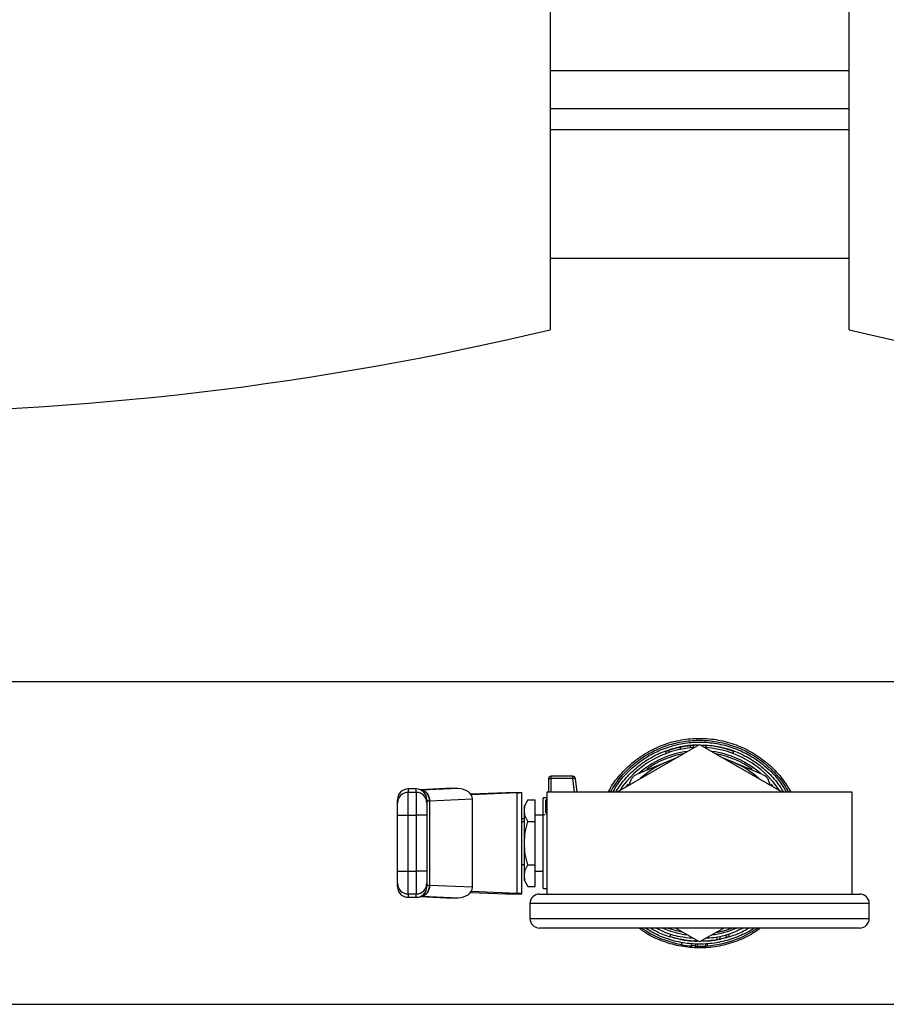
# Model space of a CAD drawing. Units: inches. Extents: x 0.4 to 10.6, y 0.4 to 8.1.
# Drawn here: x 6.6 to 6.8, y 5.9 to 6.2 of the extents above; entities that cross this region are included whole.
import ezdxf

# ---------------------------------------------------------------- set-up
doc = ezdxf.new("R2010")
doc.units = ezdxf.units.IN
doc.header["$MEASUREMENT"] = 0

msp = doc.modelspace()

# ---------------------------------------------------------------- linework, layer by layer
at = {"color": 7, "linetype": 'Continuous', "lineweight": 25}
for p, q in [((6.747973072462145, 6.220622920733423), (6.747973081576141, 6.116370952229487)), ((6.836162057954096, 6.116370915883641), (6.836162048840099, 6.220622884387577)), ((6.74797307587761, 6.181554554893978), (6.836162052255561, 6.181554554893979)), ((6.747973079732473, 6.137460066705003), (6.836162056110423, 6.137460066705003)), ((7.010650226086838, 6.012578176940162), (6.573484871756129, 6.012578176940162)), ((6.767648311034603, 5.980097861979533), (6.792067548921311, 5.994196315546803)), ((6.786414478268743, 5.992714182904553), (6.786414478268743, 5.993356872104707)), ((6.789348417999904, 5.99315538710683), (6.789348417999902, 5.993788194638634)), ((6.790233322193137, 5.993227099465578), (6.790233322193137, 5.993858329176144)), ((6.792067548921311, 5.994196315546803), (6.816486786808049, 5.980097861979533)), ((6.793896404338239, 5.993227449198346), (6.793896404338239, 5.993858671233129)), ((6.794036052858337, 5.993218021678342), (6.794036052858334, 5.993849450688816)), ((6.797887123506449, 5.99332305308085), (6.797892494495051, 5.993321945137731)), ((6.785056512637164, 5.99014849186086), (6.782184071296586, 5.988958687700469)), ((6.782192802365909, 5.991500660499823), (6.782192802365909, 5.99217217160183)), ((6.783094916351121, 5.991820703407735), (6.783094916351121, 5.992484368252111)), ((6.80195102636813, 5.988958687774192), (6.79907858520522, 5.990148491860992)), ((6.801910068606357, 5.992183903907184), (6.801910068606373, 5.991512691062554)), ((6.802044345815184, 5.991462268154819), (6.802044345815184, 5.992134732819118)), ((6.782184071296586, 5.988958687700469), (6.773505896316008, 5.985364069926868)), ((6.784365160638078, 5.98974933959806), (6.782184071296586, 5.988958687700469)), ((6.80195102636813, 5.988958687774192), (6.799769937204574, 5.98974933959806)), ((6.810629201526663, 5.985364069926884), (6.80195102636813, 5.988958687774192)), ((6.748288021362272, 5.984097187707571), (6.748288021362586, 5.984782901349612)), ((6.754683134605106, 5.984782901349612), (6.748288021362586, 5.984782901349612)), ((6.754683134607468, 5.984097193349845), (6.754683134605106, 5.984782901349612)), ((6.747500619787467, 5.98399549592158), (6.747500619787467, 5.980097861979533)), ((6.754683134607468, 5.984097193349845), (6.748288021362272, 5.984097187707571)), ((6.755984811730067, 5.980097861979533), (6.755463941687202, 5.984097193122479)), ((6.771801340973976, 5.983659514584871), (6.771221689255226, 5.982260111544116)), ((6.812913587702194, 5.982259679122851), (6.812333756868662, 5.98365951458485)), ((6.708524241834713, 5.981058071664572), (6.706162037110303, 5.981058071664572)), ((6.706162037110302, 5.973369080865235), (6.706162037110302, 5.980058264533)), ((6.708524241834712, 5.980058264533), (6.706162037110302, 5.980058264533)), ((6.708524241834712, 5.980058264533), (6.708524241834712, 5.973369080865186)), ((6.717140424337079, 5.981159633875714), (6.709708049156226, 5.98082713288078)), ((6.710253926210617, 5.980695805753265), (6.710071899964318, 5.98068728875077)), ((6.720762611596014, 5.981165931152031), (6.710253926210617, 5.980695805753265)), ((6.720762611596014, 5.981165931152031), (6.717421949637063, 5.981165931152034)), ((6.724543500468569, 5.979595076637428), (6.734902194590617, 5.980058491900793)), ((6.73824285654895, 5.979909041234242), (6.724740636302522, 5.979304994539022)), ((6.734902194590617, 5.980058491900793), (6.739626604039437, 5.980058491900793)), ((6.738242856549014, 5.950286682724831), (6.73824285654895, 5.979909041234242)), ((6.739626604039437, 5.950137232058273), (6.739626604039437, 5.980058491900793)), ((6.747067548921327, 5.978483688751186), (6.745925816637862, 5.978483688751186)), ((6.745925816637862, 5.951712035207879), (6.745925816637862, 5.978483688751186)), ((6.747067548921327, 5.980097861979533), (6.747067548921327, 5.950097861979533)), ((6.837067548921326, 5.980097861979533), (6.747067548921325, 5.980097861979533)), ((6.837067548921326, 5.950097861979533), (6.837067548921326, 5.980097861979533)), ((6.712371969286068, 5.977538270098761), (6.712481061972033, 5.977549348491958)), ((6.712481061988147, 5.97754934776247), (6.725076064889709, 5.978112808418595)), ((6.712481061971829, 5.977549348491958), (6.712481061971829, 5.952646375473417)), ((6.725076064889797, 5.952082915540405), (6.725076064889709, 5.978112808418595)), ((6.741398595822596, 5.977826844292212), (6.740414005614277, 5.976121484026756)), ((6.740414005614284, 5.974644601734279), (6.740414005614284, 5.976121484026769)), ((6.741398595822596, 5.977826844292212), (6.743563611913452, 5.9778268442924)), ((6.743563611913452, 5.97146235313601), (6.743563611913452, 5.9778268442924)), ((6.74671321821172, 5.974679448936414), (6.74671321821172, 5.977718140488971)), ((6.703012430811089, 5.973369080865707), (6.706162037110302, 5.973369080865235)), ((6.703012430811089, 5.95682664309347), (6.703012430811089, 5.973369080865707)), ((6.706162037110302, 5.95682664309347), (6.706162037110302, 5.973369080865235)), ((6.706162037110302, 5.973369080865235), (6.708524241834712, 5.973369080865186)), ((6.711673848133924, 5.973369080865707), (6.708524241834712, 5.973369080865186)), ((6.708524241834712, 5.973369080865186), (6.708524241834712, 5.956826643093366)), ((6.711673848133924, 5.973369080865707), (6.711673848133924, 5.956826643093359)), ((6.740414005614276, 5.965097865284574), (6.740414005614284, 5.974644601734279)), ((6.745925816637862, 5.973365578514966), (6.743563611913452, 5.973365578514966)), ((6.746397954248343, 5.973479835968251), (6.745939577459663, 5.973479835968251)), ((6.740414005614262, 5.972263216310242), (6.739626604039437, 5.972263216311029)), ((6.740414005614262, 5.971397074577958), (6.739626604039436, 5.971397074577958)), ((6.741398595830261, 5.971462353122846), (6.743563611913452, 5.97146235313601)), ((6.743563611913452, 5.958733370823099), (6.743563611913452, 5.97146235313601)), ((6.74041400561428, 5.955551125354933), (6.740414005614276, 5.965097865284574)), ((6.739626604039437, 5.958798649381107), (6.740414005614277, 5.958798649381107)), ((6.741398595830261, 5.958733370796884), (6.743563611913452, 5.958733370823099)), ((6.743563611913452, 5.952368879666665), (6.743563611913452, 5.958733370823099)), ((6.703012430811089, 5.95682664309347), (6.706162037110302, 5.95682664309347)), ((6.706162037110302, 5.950137459426066), (6.706162037110302, 5.95682664309347)), ((6.706162037110302, 5.95682664309347), (6.708524241834712, 5.956826643093366)), ((6.708524241834712, 5.956826643093366), (6.708524241835732, 5.95013745942608)), ((6.711673848133924, 5.956826643093359), (6.708524241834712, 5.956826643093366)), ((6.740414005614284, 5.954074239932297), (6.74041400561428, 5.955551125354933)), ((6.743563611913452, 5.9568301454441), (6.745925816637862, 5.9568301454441)), ((6.745921179578287, 5.955649043081895), (6.745925816636916, 5.955649043081895)), ((6.746044991381628, 5.955708487092353), (6.746063060886838, 5.955649043081895)), ((6.712481061785338, 5.952646375481769), (6.712371969286306, 5.952657453859927)), ((6.725076064889797, 5.952082915540405), (6.712481061801394, 5.952646376204829)), ((6.740414005614277, 5.95407423993231), (6.741398595822684, 5.9523688796667)), ((6.74139859582268, 5.952368879666706), (6.743563611913452, 5.952368879666665)), ((6.706162037110302, 5.950137459426066), (6.708524241835732, 5.95013745942608)), ((6.710253953829042, 5.949499916970169), (6.710071899732507, 5.949508435221272)), ((6.710253953829127, 5.949499916970126), (6.720762611595506, 5.94902979280714)), ((6.724543500468693, 5.950600647321621), (6.734902194590617, 5.950137232058273)), ((6.738242856549014, 5.950286682724831), (6.724740636302668, 5.950890729420062)), ((6.734902194590617, 5.950137232058273), (6.739626604039437, 5.950137232058273)), ((6.744867548921325, 5.950097861979533), (6.839267548921326, 5.950097861979533)), ((6.745925816637862, 5.951712035207879), (6.747067548921327, 5.951712035207879)), ((6.706162037110301, 5.949137652294493), (6.708524241836757, 5.949137652294493)), ((6.709708049156204, 5.949368591078278), (6.717140424337174, 5.949036090083339)), ((6.717421949636946, 5.94902979280715), (6.720762611595506, 5.94902979280714)), ((6.742067548921326, 5.947297861979533), (6.742067548921326, 5.942897861979533)), ((6.842067548921326, 5.942897861979533), (6.842067548921326, 5.947297861979533)), ((6.839267548921326, 5.940097861979532), (6.744867548921325, 5.940097861979532)), ((6.783406131598332, 5.93827253366479), (6.78340613159833, 5.937611343265554)), ((6.792067548921334, 5.935999408412275), (6.784968819110368, 5.940097861979532)), ((6.799166278732285, 5.940097861979532), (6.792067548921334, 5.935999408412275)), ((6.799941564669367, 5.938030940003874), (6.799941564669379, 5.937375511122205)), ((6.800728966244159, 5.938272533664774), (6.800728966244164, 5.937611343265525)), ((6.786737424353516, 5.935815233274841), (6.786737424353515, 5.935175181290059)), ((6.789689374892334, 5.934797344890857), (6.789689374892334, 5.93542924455214)), ((6.790714178388111, 5.935364867512696), (6.790714178388112, 5.93473430758032)), ((6.79135548625685, 5.935342601292941), (6.79135548625685, 5.934712503427823)), ((6.793836929251421, 5.935386721560279), (6.793836929251421, 5.934755707461417)), ((6.794436342704555, 5.93479661013135), (6.794436342704554, 5.935428494143704)), ((6.797170082915089, 5.937374540820636), (6.797170082915088, 5.936734276030287)), ((6.798056312581281, 5.937552388684234), (6.798056312581273, 5.936908084206676)), ((6.382618730023847, 5.917617547018903), (7.705453375693137, 5.917617547018903))]:
    msp.add_line(p, q, dxfattribs=at)
at = {"color": 8, "linetype": 'Continuous', "lineweight": 25}
for p, q in [((6.836162051284962, 6.192656917098705), (6.74797307490701, 6.192656917098704)), ((6.836162052806255, 6.175255342295555), (6.747973076428305, 6.175255342295555)), ((6.748288002583815, 5.980097861979533), (6.748288021362272, 5.984097183854651)), ((6.755203998124315, 5.980097861979533), (6.754683134607468, 5.984097193349845)), ((6.770450032005256, 5.981715436336126), (6.771020475355533, 5.982432264462155)), ((6.813114928409119, 5.982431893011303), (6.813685065837396, 5.981715436336126)), ((6.706162037110303, 5.981058071664575), (6.706162037110302, 5.980058264533)), ((6.708524241834712, 5.980058264533), (6.708524241834713, 5.981058071664574)), ((6.709721946952807, 5.980821457347863), (6.717421949637063, 5.981165931152034)), ((6.706162037110302, 5.950137459426066), (6.706162037110301, 5.949137652294493)), ((6.708524241836757, 5.949137652294493), (6.708524241835732, 5.95013745942608)), ((6.709721946952901, 5.949374266611242), (6.717421949636946, 5.94902979280715)), ((6.842067548921326, 5.947297861979533), (6.742067548921326, 5.947297861979533)), ((6.742067548921326, 5.942897861979533), (6.842067548921326, 5.942897861979533))]:
    msp.add_line(p, q, dxfattribs=at)
at = {"color": 8, "linetype": 'Continuous', "lineweight": 25, "flags": 128}
for points in [[(6.787236884119336, 5.93878839403607), (6.785301765676552, 5.939218379701442), (6.782553168967946, 5.940097861979533)], [(6.790714178388112, 5.93481312236452), (6.790034266516864, 5.934851162846941), (6.789689374892334, 5.934876324069672)]]:
    msp.add_lwpolyline(points, dxfattribs=at)
at = {"color": 7, "linetype": 'Continuous', "lineweight": 25}
for centre, radius, start, end in [((6.54009899001652, 6.983554459192846), 0.891750454270144, 256.5198928130631, 283.4801172048507), ((7.044035997890536, 6.983554459192846), 0.8917504542701439, 256.519892813063, 283.4801172048507), ((6.792067548921326, 5.965097861979533), 0.02818897637795229, 93.73081132134791, 146.6240154782037), ((6.792067548921326, 5.965097861979533), 0.02818897637795282, 33.3759845218003, 86.28012930768887), ((6.792067548921326, 5.965097861979533), 0.02881889763779625, 70.02987929138587, 86.08330412719573), ((6.792067548921326, 5.965097861979533), 0.02582677165353079, 112.5000000034998, 132.6485131049475), ((6.792067548921326, 5.965097861979533), 0.02582677165354874, 47.35148689483589, 67.50000042378714), ((6.748288021362272, 5.983995499774807), 0.0007874015749046035, 89.99999997712138, 180.0002804380397), ((6.754683134602743, 5.983995499774807), 0.0007874015758180108, 7.420509239623876, 89.9999998280872), ((6.747707920641782, 5.98373640004829), 0.0003318197036885919, 85.9693350234033, 128.6630652548393), ((6.748254536614161, 5.979504825043393), 0.00459248473788295, 89.58224101909144, 96.54279774239954), ((6.755296481585891, 5.979575969226882), 0.004562637623787112, 90.82607957179981, 97.72555443557384), ((6.755294974119145, 5.983819430720341), 0.0003251184262644385, 58.68714327028577, 101.4020577112505), ((6.706162037110304, 5.977908465365361), 0.003149606299214014, 90.00000000001616, 179.9999999999192), ((6.70616115976322, 5.976909535580737), 0.003148729074493306, 89.98403537286525, 179.9840267705475), ((6.708524241834713, 5.977908465365361), 0.003149606299213126, 3.393015734185669e-10, 90), ((6.708525119167362, 5.976909535566323), 0.003148729088903532, 0.01597189581127895, 90.01596436444991), ((6.70616115977771, 5.953286188392845), 0.003148729089004847, 180.0159746898981, 270.0159643633997), ((6.708525119181897, 5.953286188378144), 0.003148729074294099, 269.984035389544, 359.9840329934397), ((6.706162037110302, 5.952287258593706), 0.003149606299213126, 180.0000000000654, 269.9999999999685), ((6.708524241834712, 5.952287258593706), 0.003149606299213126, 270.0000000372109, 359.9999999999362), ((6.744867548921325, 5.947297861979533), 0.002799999999999692, 90, 180), ((6.839267548921326, 5.947297861979533), 0.00280000000000058, 0, 90), ((6.744867548921325, 5.942897861979533), 0.00280000000000058, 180, 270.0000000000008), ((6.839267548921326, 5.942897861979533), 0.00280000000000058, 270.0000000000008, 0), ((6.792067548921326, 5.965097861979533), 0.02881889763779611, 252.5095729900453, 268.686437574539), ((6.792067548921326, 5.965097861979533), 0.03039370078738914, 259.8998453480175, 265.5122688501323), ((6.792067548921326, 5.965097861979533), 0.02881889763779565, 270.9771426479313, 280.1982768734962), ((6.792067548921326, 5.965097861979533), 0.02881889763779612, 280.1982768735014, 281.9938575557038), ((6.792067548921326, 5.965097861979533), 0.02881889763779607, 281.9938575557038, 285.856206682717), ((6.792067548921326, 5.965097861979533), 0.02881889763779618, 285.8562066826672, 287.4904270098446), ((6.792067548921326, 5.965097861979533), 0.03039370078740245, 267.447890023594, 268.6575534588947), ((6.792067548921326, 5.965097861979533), 0.03039370078740192, 268.6575534588947, 273.3373815071799), ((6.792067548921326, 5.965097861979533), 0.0303937007874077, 273.3373815071789, 274.4699940937306)]:
    msp.add_arc(centre, radius, start, end, dxfattribs=at)
at = {"color": 8, "linetype": 'Continuous', "lineweight": 25}
for radius, start, end in [(0.02726647786410106, 97.54979647824096, 131.0760277539169), (0.02674926963296849, 100.4041584359181, 125.5657621027418), (0.02726647786410087, 48.92080827242055, 82.45020352175905), (0.02674926963296817, 54.68799991664577, 79.59584156408563), (0.03031496437981372, 235.5555776951855, 259.8733361897047), (0.02726647786410114, 246.4736743113257, 262.4502035217598), (0.03031496437981331, 274.4816276179769, 304.4444223048148), (0.02726647786410114, 277.5497964782418, 293.526325688676), (0.02674926963296937, 280.4041584359186, 290.8355835060927)]:
    msp.add_arc((6.792067548921326, 5.965097861979533), radius, start, end, dxfattribs=at)
at = {"color": 7, "linetype": 'Continuous', "lineweight": 25}
for centre, major_axis, ratio, start_param, end_param in [((6.717281186987058, 5.97801317464089), (-0.004451991190067339, -0.0001991680269242124), 0.7067532482643831, 4.649174222913517, 4.712388980384633), ((6.720621848945445, 5.978013174640896), (-0.004451991190068227, -0.0001991680269242124), 0.7067532482640521, 3.109985274857329, 4.649174222786913), ((6.734902194590617, 5.980058491900793), (0.004724409448819245, 0), 0.04473684210530076, 5.497787143803824, 6.283185307179586), ((6.720621848945578, 5.952182549318163), (0.004451991190068227, -0.0001991680269242124), 0.7067532482642334, 4.775603737839784, 6.314792685893118), ((6.734902194590617, 5.950137232058273), (0.004724409448819245, 0), 0.04473684210530076, 0, 0.7853981633902484), ((6.717281186987153, 5.952182549318163), (0.004451991190069116, -0.0001991680269242125), 0.7067532482640927, 4.712388980384754, 4.77560373780935)]:
    msp.add_ellipse(centre, major_axis=major_axis, ratio=ratio, start_param=start_param, end_param=end_param, dxfattribs=at)
for points, knots in [([(6.76515443633437, 5.980097861979533), (6.765254965971615, 5.980314853152665), (6.766121358363081, 5.98218494347198), (6.768567148072255, 5.985269708946748), (6.772429669206335, 5.989139497062547), (6.776992088867804, 5.99221347534146), (6.782004010444291, 5.994449532913923), (6.787337277665878, 5.995763131743264), (6.792816969407533, 5.996116930826679), (6.798274053712519, 5.995499119755175), (6.803535002824307, 5.993928156941865), (6.8084427727598, 5.991457554416598), (6.812815226205077, 5.988148381405368), (6.816440231416632, 5.984354739367149), (6.818175216541143, 5.981442226914282), (6.818976055404993, 5.980097861979533)], [0, 0, 0, 0, 0.01094904423630596, 0.09436191037875356, 0.1777747765211999, 0.2611876426636466, 0.3446005088060939, 0.4280133749485413, 0.5114262410909891, 0.5948391072334358, 0.6782519733758833, 0.7616648395183302, 0.8450777056607767, 0.928490571803224, 1, 1, 1, 1]), ([(6.766476295953148, 5.980097861979533), (6.766967307565812, 5.980956832689237), (6.76828317551451, 5.983258798664419), (6.771196275834234, 5.986481487526738), (6.775029261735594, 5.989679033124061), (6.779370551032863, 5.992170086510557), (6.784058519914208, 5.993908894520946), (6.788972829860991, 5.994840424448587), (6.793972997641065, 5.994940258682139), (6.798920408076, 5.994205435692623), (6.803674655875755, 5.992655545901232), (6.808109532996328, 5.990337973628202), (6.812075855740062, 5.987302398744172), (6.815369155480925, 5.983884621503539), (6.816976666138909, 5.981284025488561), (6.817709871324141, 5.980097861979533)], [0, 0, 0, 0, 0.04787476427500304, 0.1283001587665526, 0.2087255532581026, 0.2891509477496506, 0.3695763422412012, 0.4500017367327498, 0.5304271312242992, 0.6108525257158488, 0.6912779202073988, 0.7717033146989478, 0.8521287091904971, 0.9325541036820469, 1, 1, 1, 1]), ([(6.786414478268743, 5.993356872104707), (6.786042795831091, 5.993278048637416), (6.785329178804663, 5.993126710390993), (6.784171426429373, 5.992823215368747), (6.783485883740431, 5.992607430892437), (6.783094916351121, 5.992484368252111)], [0, 0, 0, 0, 0.3183736925171947, 0.6112661367115458, 1, 1, 1, 1]), ([(6.785247861806939, 5.993098232132793), (6.785208189821103, 5.993088512486766), (6.78512883716067, 5.993069071065963), (6.785020541297429, 5.993041922507304), (6.785002788608212, 5.993037414316697), (6.78499114000194, 5.993034456221912)], [0, 0, 0, 0, 0.2558220466645516, 0.5117001222273794, 1, 1, 1, 1]), ([(6.786038502025235, 5.993279051709252), (6.785953069539486, 5.993260528560024), (6.785782156334341, 5.99322347180373), (6.785495684084534, 5.99315795801538), (6.785344101807024, 5.993121426249968), (6.785247861806939, 5.993098232132793)], [0, 0, 0, 0, 0.2673409071085918, 0.5348327500948733, 1, 1, 1, 1]), ([(6.789348417999902, 5.993788194638634), (6.789154747066537, 5.993768708645515), (6.788615370856267, 5.993714439886962), (6.787578788597806, 5.993575975739558), (6.786791406947972, 5.993427803746931), (6.786414478268743, 5.993356872104707)], [0, 0, 0, 0, 0.2260278219846451, 0.6294905896259193, 1, 1, 1, 1]), ([(6.790233322193137, 5.993858329176144), (6.790222070146818, 5.99385757635146), (6.79019565558872, 5.993855809070134), (6.789919418500448, 5.993838412501749), (6.789537543463371, 5.99380482768296), (6.789348417999902, 5.993788194638634)], [0, 0, 0, 0, 0.2724995468420989, 0.6397018736011676, 1, 1, 1, 1]), ([(6.782192802365909, 5.99217217160183), (6.782203851945397, 5.992176217597289), (6.782228570224865, 5.992185268624671), (6.782499053801233, 5.992282961192129), (6.782853229679397, 5.992404947719242), (6.783069955750529, 5.99247616596199), (6.783094916351121, 5.992484368252111)], [0, 0, 0, 0, 0.2757724268765346, 0.6169121570712878, 0.9558793153544811, 0.9999999999999999, 0.9999999999999999, 0.9999999999999999, 0.9999999999999999]), ([(6.784228445068704, 5.992830105160451), (6.784138420680347, 5.992804376736984), (6.783948419159565, 5.992750075456242), (6.783661358272629, 5.992664086896994), (6.783490877269216, 5.992610842639363), (6.783404144129197, 5.992583754332983)], [0, 0, 0, 0, 0.3066827026587537, 0.6472710447217648, 1, 1, 1, 1]), ([(6.771801340973976, 5.983659514584871), (6.771947859895399, 5.983940507732776), (6.772241026169557, 5.98450274033342), (6.772884861467933, 5.98506623246395), (6.773337044500817, 5.985283091546344), (6.773505896316008, 5.985364069926868)], [0, 0, 0, 0, 0.3850076531612243, 0.7703527851766604, 0.9999999999999999, 0.9999999999999999, 0.9999999999999999, 0.9999999999999999]), ([(6.810629201526663, 5.985364069926884), (6.810910194674569, 5.98521755100546), (6.811472427275214, 5.984924384731301), (6.812035919405743, 5.984280549432925), (6.812252778488138, 5.98382836640004), (6.812333756868662, 5.98365951458485)], [0, 0, 0, 0, 0.3850076531608913, 0.7703527851759598, 0.9999999999999999, 0.9999999999999999, 0.9999999999999999, 0.9999999999999999]), ([(6.710071460566289, 5.980687266715378), (6.710055966756023, 5.980687756350178), (6.71002027661018, 5.9806888842288), (6.709969247610561, 5.980689257757821), (6.709938184647988, 5.980689288387469), (6.709931577863624, 5.980689294902092)], [0, 0, 0, 0, 0.3765555944783652, 0.8673995521043807, 1, 1, 1, 1]), ([(6.710071899963777, 5.980687259477018), (6.710249830562773, 5.980664447818969), (6.710591830858937, 5.980620601544901), (6.711161363215718, 5.980322967251554), (6.711767518871149, 5.979735802110962), (6.71214656087295, 5.978947704886752), (6.71233608562538, 5.978179720816413), (6.712358176906454, 5.977784932403273), (6.712371979455154, 5.977538270098761)], [0, 0, 0, 0, 0.1477687952044903, 0.2840263114325341, 0.5015618433936021, 0.7558292060364007, 0.8474430131962465, 1, 1, 1, 1]), ([(6.710486442653465, 5.980636638862924), (6.710404005420647, 5.980626378552567), (6.710309015063063, 5.980614555854057), (6.710327808252384, 5.980561065035323), (6.710330291801833, 5.980553996139716)], [0, 0, 0, 0, 0.8678484313033671, 1, 1, 1, 1]), ([(6.703012430811089, 5.976910413530084), (6.703012430811089, 5.977378667463729), (6.703012430811089, 5.977985487837687), (6.703012430811089, 5.977822031113464), (6.703012430811089, 5.977784706037721)], [0, 0, 0, 0, 0.7716516348838078, 1, 1, 1, 1]), ([(6.703012430811089, 5.973369080865707), (6.703012430811089, 5.973823515782585), (6.703012430811089, 5.974732376917625), (6.703012430811089, 5.975887506077034), (6.703012430811089, 5.976712063618355), (6.703012430811089, 5.976844296817962), (6.703012430811089, 5.976910413530084)], [0, 0, 0, 0, 0.250003232303489, 0.500001679086331, 0.7500004148425256, 0.9999999999999999, 0.9999999999999999, 0.9999999999999999, 0.9999999999999999]), ([(6.711673848133923, 5.977784705960443), (6.711673848133923, 5.977822031170922), (6.711673848133923, 5.977985490779367), (6.711673848133924, 5.977378669669497), (6.711673848133924, 5.976910413223187)], [0, 0, 0, 0, 0.2283451602231991, 1, 1, 1, 1]), ([(6.711673848133924, 5.976910413223187), (6.711673848133924, 5.976848575406045), (6.711673848133923, 5.976720033105577), (6.711673848133924, 5.975892224718629), (6.711673848133923, 5.974714230743879), (6.711673848133924, 5.973806002185214), (6.711673848133924, 5.973369080865707)], [0, 0, 0, 0, 0.2405348936338584, 0.5000000000000757, 0.759465106366289, 0.9999999999999999, 0.9999999999999999, 0.9999999999999999, 0.9999999999999999]), ([(6.740414005614284, 5.974644601734279), (6.740463619807517, 5.975177823640389), (6.740563949667111, 5.976256105387754), (6.741118351600306, 5.977299446544309), (6.741398595822596, 5.977826844292212)], [0, 0, 0, 0, 0.4945107411977369, 1, 1, 1, 1]), ([(6.741398595830261, 5.971462353122846), (6.741123404586462, 5.971979164271827), (6.740567976535839, 5.973022262173695), (6.740465639135804, 5.974100556769374), (6.740414005614284, 5.974644601734279)], [0, 0, 0, 0, 0.4954579508365236, 1, 1, 1, 1]), ([(6.740414005614276, 5.965097865284574), (6.740463619694931, 5.966164309521594), (6.740563949330028, 5.968320873943183), (6.74111835148649, 5.970407557145234), (6.741398595830261, 5.971462353122846)], [0, 0, 0, 0, 0.4945107256453103, 1, 1, 1, 1]), ([(6.741398595830261, 5.958733370796884), (6.741123404692394, 5.959766992662477), (6.740567976860879, 5.961853187573641), (6.740465639244477, 5.964009775834454), (6.740414005614276, 5.965097865284574)], [0, 0, 0, 0, 0.4954579555629331, 1, 1, 1, 1]), ([(6.74041400561428, 5.955551125354933), (6.740463619571341, 5.956084347727459), (6.740563948957818, 5.957162630466049), (6.74111835135913, 5.958205972554786), (6.741398595830261, 5.958733370796884)], [0, 0, 0, 0, 0.4945107191666704, 1, 1, 1, 1]), ([(6.703012430811089, 5.953285310428981), (6.703012430811089, 5.953351429278817), (6.703012430811089, 5.953483665711185), (6.703012430811089, 5.95430823245397), (6.703012430811089, 5.955463359819169), (6.703012430811089, 5.956372214820796), (6.703012430811089, 5.95682664309347)], [0, 0, 0, 0, 0.2500032375893975, 0.5000016833544545, 0.7500004170444668, 1, 1, 1, 1]), ([(6.711673848133924, 5.956826643093359), (6.711673848133924, 5.956389721773917), (6.711673848133923, 5.955481493215407), (6.711673848133924, 5.954303499240825), (6.711673848133923, 5.953475690853938), (6.711673848133924, 5.953347148553379), (6.711673848133924, 5.953285310736194)], [0, 0, 0, 0, 0.2405348936395104, 0.5000000000000873, 0.7594651063606637, 1, 1, 1, 1]), ([(6.74139859582268, 5.952368879666706), (6.741123404805229, 5.95288569035592), (6.740567977225198, 5.953928787304007), (6.740465639366142, 5.955007080905074), (6.74041400561428, 5.955551125354933)], [0, 0, 0, 0, 0.4954579630988457, 1, 1, 1, 1]), ([(6.703012430811089, 5.952411018247228), (6.703012430811089, 5.952373692979851), (6.703012430811089, 5.952210233122353), (6.703012430811089, 5.952817054091421), (6.703012430811089, 5.953285310428981)], [0, 0, 0, 0, 0.228345160385214, 1, 1, 1, 1]), ([(6.712371979457924, 5.952657453859956), (6.712337005396925, 5.952261624765621), (6.712265569536343, 5.951453128663385), (6.71176082846782, 5.950457356023421), (6.711160026820683, 5.949871535198978), (6.710591251878648, 5.949575061429732), (6.710249711663451, 5.949531265392483), (6.710071899731963, 5.949508464393864)], [0, 0, 0, 0, 0.2444535738668003, 0.4993057975734144, 0.7159945422617374, 0.8521416900652088, 1, 1, 1, 1]), ([(6.711673848133924, 5.953285310736194), (6.711673848133924, 5.952817054289749), (6.711673848133923, 5.9522102331797), (6.711673848133923, 5.952373692787486), (6.711673848133923, 5.952411017997815)], [0, 0, 0, 0, 0.7716548397731418, 1, 1, 1, 1]), ([(6.710334662787732, 5.949642119189241), (6.710332281388814, 5.949635480450501), (6.710313065740269, 5.949581912075447), (6.710406875704139, 5.949570086298622), (6.710489059781642, 5.94955972609253)], [0, 0, 0, 0, 0.1239301870232134, 1, 1, 1, 1]), ([(6.809973911484268, 5.940097861979532), (6.80926255236581, 5.939561309214881), (6.807132683003713, 5.937954824859897), (6.80304557504516, 5.936116592433052), (6.797921343840721, 5.93462765616253), (6.792596549902575, 5.93408551219921), (6.787258399151687, 5.93444758898631), (6.782080274070159, 5.935750986553809), (6.777617372897945, 5.937619501362258), (6.775148294109664, 5.939373371954511), (6.774128365409679, 5.940097861979532)], [0, 0, 0, 0, 0.06959926720221031, 0.2083860921886811, 0.3471729171751543, 0.4859597421616246, 0.6247465671480961, 0.7635333921345687, 0.9023202171210407, 0.9999999999999999, 0.9999999999999999, 0.9999999999999999, 0.9999999999999999]), ([(6.808186446020358, 5.940097861979532), (6.8081271242449, 5.940052566863862), (6.806749459920784, 5.939000651872561), (6.80361780376212, 5.937578408173342), (6.798907561873127, 5.935972284567704), (6.79395174060064, 5.935258814754584), (6.788954459062328, 5.935352520713749), (6.784053863256046, 5.936304965906587), (6.77967065017538, 5.937856642940769), (6.777152087929546, 5.939414301838247), (6.776046846745238, 5.940097861979532)], [0, 0, 0, 0, 0.006591056873797754, 0.1530679728168219, 0.2995448887598461, 0.4460218047028706, 0.5924987206458958, 0.7389756365889207, 0.8854525525319475, 1, 1, 1, 1]), ([(6.790037060090878, 5.937064170037164), (6.788787728746008, 5.93717573668566), (6.785882152642452, 5.937435207793269), (6.782227721613714, 5.938507911438663), (6.780024468395933, 5.939698170084418), (6.779284610334686, 5.940097861979532)], [0, 0, 0, 0, 0.3337839300121883, 0.7762829410917312, 1, 1, 1, 1]), ([(6.804970872136381, 5.940097861979532), (6.803690389979625, 5.939489135961407), (6.800908245077476, 5.938166537298713), (6.797132931046583, 5.937199728665923), (6.79470600078376, 5.937109624102554), (6.79394132587583, 5.937081234041351)], [0, 0, 0, 0, 0.3687022615796233, 0.8010913014689963, 1, 1, 1, 1]), ([(6.786202320463609, 5.936882122467752), (6.786290570433691, 5.936864035900115), (6.786467118923438, 5.936827852814747), (6.786793604538874, 5.936764792112047), (6.787013800790372, 5.936725769135884), (6.787153002764103, 5.936701099890762)], [0, 0, 0, 0, 0.268805647208069, 0.5377591743824734, 1, 1, 1, 1])]:
    msp.add_open_spline(points, degree=3, knots=knots, dxfattribs=at)
at = {"color": 8, "linetype": 'Continuous', "lineweight": 25}
for points, knots in [([(6.765834965519315, 5.980097861979533), (6.766220463427859, 5.980809300150822), (6.767375052477518, 5.98294009957638), (6.770005677894972, 5.986041307497843), (6.773591745603171, 5.989302561034363), (6.777683118809871, 5.991927673270157), (6.782131256824847, 5.993875220499529), (6.786834820616042, 5.995088817675713), (6.791670942069869, 5.995539423447162), (6.796517205663648, 5.995214979957661), (6.801250658094738, 5.994124247682116), (6.805748509283029, 5.992293570218727), (6.809905079005455, 5.989774724690655), (6.813581631178717, 5.986612532183156), (6.81644762434423, 5.983367021180559), (6.817780015427794, 5.981031095663094), (6.818312323598394, 5.980097861979533)], [0, 0, 0, 0, 0.03806904875528803, 0.1140190539289316, 0.1899690606825678, 0.2659190690161941, 0.3418690789298106, 0.4178190904234169, 0.4937691034970116, 0.5697191181505945, 0.6456691343841648, 0.7216191521977215, 0.7975691715912634, 0.8735191925647896, 0.9494692151183002, 1, 1, 1, 1]), ([(6.767248722003137, 5.980052948950855), (6.768122264468095, 5.981359529543234), (6.769869349499656, 5.983972690880025), (6.773250543831132, 5.987290260177498), (6.777080795741283, 5.990046726660263), (6.781318942524691, 5.992154118877099), (6.785836350357794, 5.993489545822609), (6.789358413856518, 5.994100603971966), (6.791326618680504, 5.994016613272848), (6.791726722529039, 5.993999539337478)], [0, 0, 0, 0, 0.1598681731296699, 0.3197363648611231, 0.4796045751943279, 0.6394728041292473, 0.7993410516658468, 0.9592093178040928, 1, 1, 1, 1]), ([(6.792443224268221, 5.993979419284137), (6.793373873434223, 5.993977483113122), (6.795875241609287, 5.993972279136441), (6.799883663325287, 5.993111882482943), (6.804316635794247, 5.991503394174517), (6.808433228939845, 5.989169225222899), (6.812091603403805, 5.9861928579895), (6.814925890068301, 5.983146548381743), (6.816244669741058, 5.980948726651485), (6.816755222083949, 5.980097861979533)], [0, 0, 0, 0, 0.09519285529759389, 0.2558562210480353, 0.4165196054925295, 0.5771830086310443, 0.7378464304635417, 0.8985098709899936, 1, 1, 1, 1]), ([(6.711740531412373, 5.977594226938207), (6.71174826284763, 5.977591345427312), (6.711776029433347, 5.977580996802947), (6.711976943097683, 5.977561808408209), (6.712232271316035, 5.977546594240666), (6.712371969286068, 5.977538270098761)], [0, 0, 0, 0, 0.1487617529663918, 0.5342612113416155, 0.9999999999999999, 0.9999999999999999, 0.9999999999999999, 0.9999999999999999]), ([(6.74671321821172, 5.977718140488971), (6.746730708722754, 5.97778495919906), (6.746760317658093, 5.977898073725144), (6.746978323079106, 5.977969946626991), (6.747067548921327, 5.977999362960631)], [0, 0, 0, 0, 0.590717323431628, 1, 1, 1, 1]), ([(6.747067548921327, 5.977808041312433), (6.74705015340554, 5.977796290479662), (6.746948921089226, 5.977727907108071), (6.746819992240054, 5.977722564793313), (6.74671321821172, 5.977718140488971)], [0, 0, 0, 0, 0.1718375753798947, 1, 1, 1, 1]), ([(6.74671321821172, 5.974679449019159), (6.746819992240054, 5.974682808046229), (6.746948921089226, 5.974686864046562), (6.74705015340554, 5.974738782173922), (6.747067548921327, 5.974747703659046)], [0, 0, 0, 0, 0.8281624246200993, 1, 1, 1, 1]), ([(6.747067548921325, 5.973496593509681), (6.746976060329914, 5.97366549644272), (6.74676159695039, 5.974061430987921), (6.746730849190393, 5.974454220632223), (6.74671321821172, 5.974679448936414)], [0, 0, 0, 0, 0.4265930697059852, 1, 1, 1, 1]), ([(6.712371969286306, 5.952657453859927), (6.71223224129636, 5.952649129500719), (6.711976863894597, 5.952633915274657), (6.711775649816896, 5.952614674202787), (6.711747837089884, 5.95260427291886), (6.71173999131188, 5.952601338788574)], [0, 0, 0, 0, 0.4644896194660368, 0.848936223959901, 0.9999999999999999, 0.9999999999999999, 0.9999999999999999, 0.9999999999999999]), ([(6.791671329692012, 5.936180908613476), (6.791294775058747, 5.936169493657597), (6.789572739937733, 5.93611729152491), (6.786514832892922, 5.936583654534764), (6.782618061923259, 5.937621637364502), (6.779598368040548, 5.938821025884041), (6.778003448297074, 5.939815650795403), (6.777550911683265, 5.940097861979532)], [0, 0, 0, 0, 0.07613338323208145, 0.3481682290561752, 0.6202030410495784, 0.8922378192122301, 1, 1, 1, 1]), ([(6.806641326024085, 5.940097861979532), (6.806456830385274, 5.939976107678578), (6.805149052636813, 5.939113065242492), (6.802441470664575, 5.93797090557457), (6.798589793629078, 5.936777288942539), (6.795200781665168, 5.936182992494277), (6.793128882768947, 5.936190682948583), (6.792403509567582, 5.936193375381823)], [0, 0, 0, 0, 0.0443557422053206, 0.314410969528285, 0.5844661632670318, 0.8545213234214911, 1, 1, 1, 1])]:
    msp.add_open_spline(points, degree=3, knots=knots, dxfattribs=at)
at = {"color": 7, "linetype": 'Continuous', "lineweight": 25}
for points in [[(6.710253926210617, 5.9806958057533), (6.710540028717708, 5.980637658166795), (6.71111223373189, 5.980521362993787), (6.711839197678947, 5.979788999806036), (6.712357581785264, 5.978761954917164), (6.712439901920531, 5.977953550147368), (6.712481061988164, 5.97754934776247)], [(6.712481061801394, 5.952646376204829), (6.71243990405091, 5.952242173716179), (6.712357588549944, 5.951433768738879), (6.711839211394915, 5.950406723538895), (6.711112254399096, 5.949674360040234), (6.710540054019116, 5.949558064660161), (6.710253953829127, 5.949499916970126)]]:
    msp.add_open_spline(points, degree=3, dxfattribs=at)

doc.saveas('drawing.dxf')
